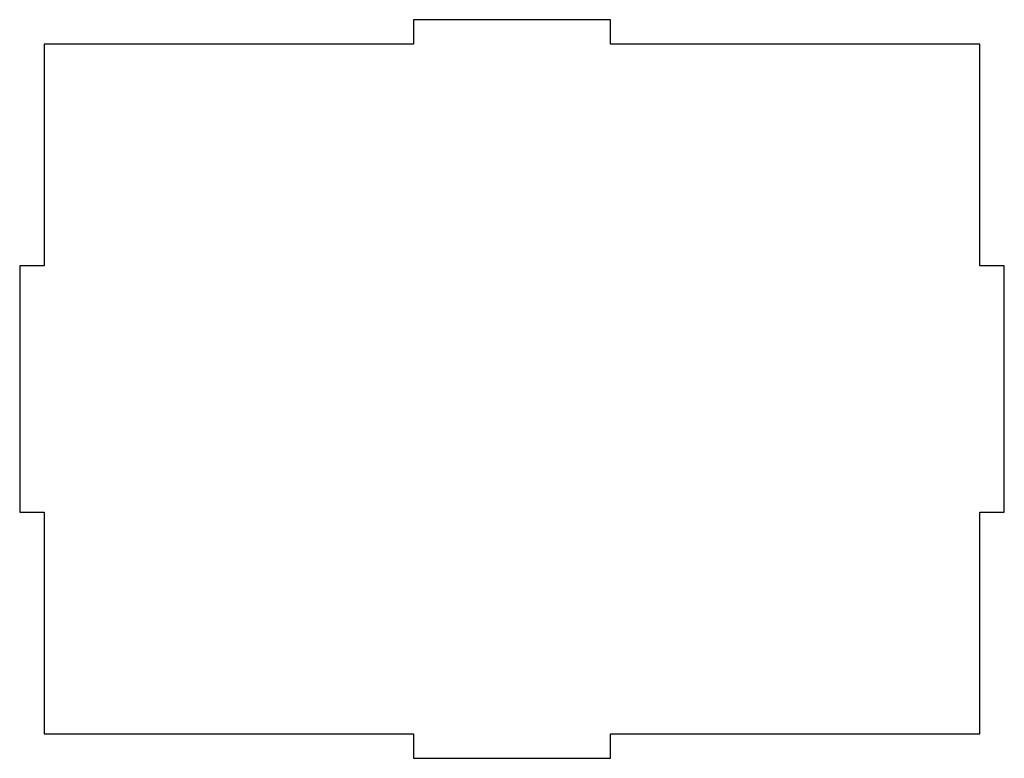
# Model space of a CAD drawing. Extents: x -5 to 195, y 10 to 160.
import ezdxf

# ---------------------------------------------------------------- set-up
doc = ezdxf.new("R2010")
doc.units = 0
doc.layers.add('VISIBLE', color=7, linetype='CONTINUOUS')

msp = doc.modelspace()

# ---------------------------------------------------------------- linework, layer by layer
at = {"layer": 'VISIBLE'}
for p, q in [((115, 160), (75, 160)), ((75, 160), (75, 155)), ((115, 155), (115, 160)), ((75, 155), (0, 155)), ((0, 155), (0, 110)), ((190, 155), (115, 155)), ((190, 110), (190, 155)), ((0, 110), (-5, 110)), ((-5, 110), (-5, 60)), ((195, 110), (190, 110)), ((195, 60), (195, 110)), ((-5, 60), (0, 60)), ((0, 60), (0, 15)), ((190, 15), (190, 60)), ((190, 60), (195, 60)), ((0, 15), (75, 15)), ((75, 15), (75, 10)), ((115, 10), (115, 15)), ((115, 15), (190, 15)), ((75, 10), (115, 10))]:
    msp.add_line(p, q, dxfattribs=at)

doc.saveas('drawing.dxf')
